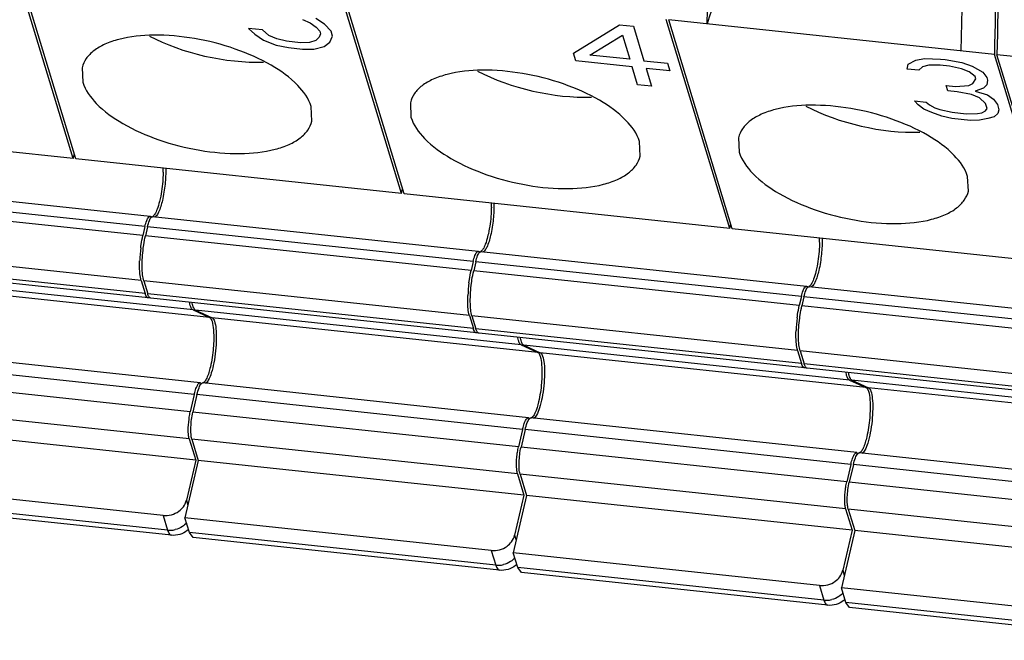
# Model space of a CAD drawing. Units: millimetres. Extents: x 11 to 3701, y 29 to 595.
# Drawn here: x 3206 to 3221, y 192 to 202 of the extents above; entities that cross this region are included whole.
import ezdxf

# ---------------------------------------------------------------- set-up
doc = ezdxf.new("R2010")
doc.units = ezdxf.units.MM
doc.header["$MEASUREMENT"] = 0
doc.layers.get('0').update_dxf_attribs({"lineweight": 30})
doc.layers.add('02___PRT_ALL_AXES', color=7, linetype='Continuous')
doc.layers.add('03__ASM_ALL_CURVES', color=7, linetype='Continuous')

msp = doc.modelspace()

# ---------------------------------------------------------------- linework, layer by layer
at = {"color": 7, "linetype": 'Continuous'}
for p, q in [((3207.188, 199.74), (3206.232, 202.888)), ((3207.227, 199.736), (3206.27, 202.884)), ((3212.126, 199.214), (3211.17, 202.361)), ((3212.165, 199.209), (3211.208, 202.357)), ((3217.064, 198.687), (3216.108, 201.834)), ((3221.046, 201.307), (3216.147, 201.83)), ((3217.103, 198.683), (3216.147, 201.83)), ((3222.003, 198.16), (3221.046, 201.307)), ((3225.984, 200.78), (3221.085, 201.303)), ((3222.041, 198.156), (3221.085, 201.303)), ((3207.188, 199.74), (3202.288, 200.263)), ((3207.188, 199.74), (3207.204, 199.81)), ((3212.126, 199.214), (3207.227, 199.736)), ((3208.343, 198.869), (3203.444, 199.392)), ((3212.126, 199.214), (3212.142, 199.283)), ((3208.266, 198.718), (3203.367, 199.241)), ((3217.064, 198.687), (3212.165, 199.209)), ((3208.235, 198.581), (3203.335, 199.104)), ((3208.343, 198.869), (3208.35, 198.867)), ((3208.363, 198.863), (3208.35, 198.867)), ((3213.281, 198.342), (3208.382, 198.865)), ((3208.266, 198.718), (3208.235, 198.581)), ((3208.305, 198.714), (3208.273, 198.577)), ((3213.205, 198.191), (3208.305, 198.714)), ((3217.064, 198.687), (3217.081, 198.757)), ((3222.003, 198.16), (3217.103, 198.683)), ((3213.173, 198.054), (3208.273, 198.577)), ((3208.209, 197.903), (3203.31, 198.426)), ((3208.269, 197.707), (3203.369, 198.229)), ((3213.281, 198.342), (3213.288, 198.34)), ((3213.301, 198.336), (3213.288, 198.34)), ((3218.219, 197.815), (3213.32, 198.338)), ((3208.316, 197.642), (3203.417, 198.165)), ((3213.205, 198.191), (3213.173, 198.054)), ((3213.243, 198.187), (3213.212, 198.05)), ((3218.143, 197.664), (3213.243, 198.187)), ((3208.989, 197.461), (3204.089, 197.984)), ((3218.111, 197.527), (3213.212, 198.05)), ((3209.238, 197.349), (3204.338, 197.872)), ((3208.209, 197.903), (3208.269, 197.707)), ((3213.147, 197.376), (3208.248, 197.899)), ((3208.248, 197.899), (3208.308, 197.702)), ((3218.219, 197.815), (3218.227, 197.813)), ((3218.239, 197.809), (3218.227, 197.813)), ((3223.158, 197.289), (3218.258, 197.811)), ((3213.207, 197.18), (3208.308, 197.702)), ((3213.254, 197.115), (3208.355, 197.638)), ((3218.143, 197.664), (3218.111, 197.527)), ((3218.182, 197.66), (3218.15, 197.523)), ((3223.081, 197.138), (3218.182, 197.66)), ((3223.049, 197.001), (3218.15, 197.523)), ((3208.989, 197.461), (3209.238, 197.349)), ((3213.927, 196.934), (3209.027, 197.457)), ((3209.027, 197.457), (3209.276, 197.345)), ((3214.176, 196.822), (3209.276, 197.345)), ((3213.147, 197.376), (3213.207, 197.18)), ((3218.086, 196.849), (3213.186, 197.372)), ((3213.186, 197.372), (3213.246, 197.176)), ((3218.145, 196.653), (3213.246, 197.176)), ((3218.192, 196.588), (3213.293, 197.111)), ((3209.099, 196.367), (3204.199, 196.89)), ((3213.927, 196.934), (3214.176, 196.822)), ((3218.865, 196.407), (3213.966, 196.93)), ((3213.966, 196.93), (3214.214, 196.818)), ((3219.114, 196.296), (3214.214, 196.818)), ((3218.086, 196.849), (3218.145, 196.653)), ((3223.024, 196.323), (3218.124, 196.845)), ((3218.124, 196.845), (3218.184, 196.649)), ((3209.009, 196.191), (3204.11, 196.714)), ((3223.083, 196.126), (3218.184, 196.649)), ((3208.948, 195.927), (3204.049, 196.45)), ((3223.131, 196.061), (3218.231, 196.584)), ((3209.098, 196.367), (3209.109, 196.363)), ((3214.037, 195.84), (3209.138, 196.363)), ((3218.865, 196.407), (3219.114, 196.296)), ((3223.803, 195.88), (3218.904, 196.403)), ((3218.904, 196.403), (3219.153, 196.291)), ((3209.009, 196.191), (3208.948, 195.927)), ((3209.048, 196.187), (3208.987, 195.923)), ((3213.948, 195.664), (3209.048, 196.187)), ((3224.052, 195.769), (3219.153, 196.291)), ((3208.933, 195.521), (3204.034, 196.043)), ((3213.887, 195.401), (3208.987, 195.923)), ((3209.03, 195.201), (3204.131, 195.724)), ((3214.037, 195.84), (3214.047, 195.836)), ((3218.975, 195.314), (3214.076, 195.836)), ((3213.948, 195.664), (3213.887, 195.401)), ((3213.986, 195.66), (3213.925, 195.397)), ((3218.886, 195.137), (3213.986, 195.66)), ((3208.933, 195.521), (3209.03, 195.201)), ((3213.871, 194.994), (3208.972, 195.517)), ((3208.972, 195.517), (3209.069, 195.197)), ((3218.825, 194.874), (3213.925, 195.397)), ((3218.975, 195.313), (3218.985, 195.309)), ((3223.913, 194.787), (3219.014, 195.309)), ((3209.069, 195.197), (3208.868, 194.333)), ((3209.03, 195.201), (3208.89, 194.597)), ((3213.968, 194.675), (3209.069, 195.197)), ((3218.886, 195.137), (3218.825, 194.874)), ((3218.925, 195.133), (3218.863, 194.87)), ((3223.824, 194.611), (3218.925, 195.133)), ((3213.871, 194.994), (3213.968, 194.675)), ((3218.809, 194.467), (3213.91, 194.99)), ((3213.91, 194.99), (3214.007, 194.67)), ((3208.539, 194.368), (3203.93, 194.86)), ((3223.763, 194.347), (3218.863, 194.87)), ((3214.007, 194.67), (3213.807, 193.806)), ((3213.968, 194.675), (3213.828, 194.07)), ((3218.906, 194.148), (3214.007, 194.67)), ((3208.606, 194.147), (3203.997, 194.639)), ((3208.663, 194.07), (3204.054, 194.561)), ((3208.89, 194.597), (3208.912, 194.523)), ((3208.539, 194.368), (3208.606, 194.147)), ((3218.809, 194.467), (3218.906, 194.148)), ((3223.748, 193.94), (3218.848, 194.463)), ((3218.848, 194.463), (3218.945, 194.144)), ((3213.477, 193.841), (3208.868, 194.333)), ((3208.936, 194.112), (3208.868, 194.333)), ((3213.545, 193.621), (3208.936, 194.112)), ((3208.992, 194.035), (3208.936, 194.112)), ((3218.945, 194.144), (3218.745, 193.279)), ((3218.906, 194.148), (3218.766, 193.543)), ((3223.845, 193.621), (3218.945, 194.144)), ((3213.601, 193.543), (3208.992, 194.035)), ((3213.828, 194.07), (3213.851, 193.996)), ((3213.477, 193.841), (3213.545, 193.621)), ((3218.416, 193.315), (3213.807, 193.806)), ((3213.874, 193.586), (3213.807, 193.806)), ((3218.483, 193.094), (3213.874, 193.586)), ((3213.931, 193.508), (3213.874, 193.586)), ((3218.539, 193.016), (3213.93, 193.508)), ((3218.766, 193.543), (3218.789, 193.469)), ((3218.416, 193.315), (3218.483, 193.094)), ((3223.354, 192.788), (3218.745, 193.279)), ((3218.812, 193.059), (3218.745, 193.279)), ((3223.421, 192.567), (3218.812, 193.059)), ((3218.869, 192.981), (3218.812, 193.059)), ((3223.478, 192.489), (3218.869, 192.981))]:
    msp.add_line(p, q, dxfattribs=at)
for centre, radius, start, end in [((3530.479, 105.486), 328.194, 162.35064, 162.94015), ((3206.931, 199.559), 1.609, 359.063, 1.4942), ((3211.869, 199.032), 1.609, 359.063, 1.4942), ((3216.807, 198.506), 1.609, 359.063, 1.4942), ((3210.311, 198.122), 2.126, 172.5589, 177.794), ((3215.249, 197.595), 2.126, 172.5589, 177.794), ((3220.187, 197.068), 2.126, 172.5589, 177.794), ((3208.641, 194.476), 0.331, 263.98, 272.8055), ((3208.641, 194.493), 0.347, 272.7629, 283.5949), ((3208.686, 194.404), 0.339, 309.3151, 314.3178), ((3213.579, 193.966), 0.347, 272.7629, 283.5949), ((3213.624, 193.877), 0.339, 309.3151, 314.3178), ((3213.579, 193.95), 0.331, 263.98, 272.8055), ((3218.517, 193.423), 0.331, 263.98, 272.8055), ((3218.517, 193.439), 0.347, 272.7629, 283.5949), ((3218.563, 193.351), 0.339, 309.3151, 314.3178)]:
    msp.add_arc(centre, radius, start, end, dxfattribs=at)
for centre in [(3209.367, 202.078), (3214.305, 201.551), (3219.244, 201.024)]:
    msp.add_ellipse(centre, major_axis=(1.733, -0.384), ratio=0.462155, start_param=-2.104531, end_param=-1.066412, dxfattribs=at)
for points, knots in [([(3220.025, 208.534), (3220.126, 208.402), (3220.312, 208.069), (3220.528, 207.474), (3220.713, 206.733), (3220.922, 205.492), (3221.065, 203.665), (3221.069, 202.132), (3221.046, 201.307)], [0, 0, 0, 0, 0.067908, 0.153443, 0.256901, 0.377569, 0.664725, 1, 1, 1, 1]), ([(3220.063, 208.53), (3220.165, 208.398), (3220.35, 208.065), (3220.567, 207.47), (3220.751, 206.729), (3220.961, 205.487), (3221.103, 203.661), (3221.107, 202.128), (3221.085, 201.303)], [0, 0, 0, 0, 0.067908, 0.153443, 0.256901, 0.377569, 0.664725, 1, 1, 1, 1]), ([(3216.725, 201.768), (3216.756, 202.888), (3216.739, 204.481), (3216.529, 206.452), (3216.367, 207.3), (3216.267, 207.679)], [0, 0, 0, 0, 0.565444, 0.802223, 1, 1, 1, 1]), ([(3220.086, 207.271), (3220.186, 206.893), (3220.348, 206.045), (3220.558, 204.074), (3220.575, 202.481), (3220.544, 201.361)], [0, 0, 0, 0, 0.197784, 0.434564, 1, 1, 1, 1]), ([(3208.578, 199.597), (3208.58, 199.516), (3208.572, 199.352), (3208.537, 199.129), (3208.491, 198.968), (3208.447, 198.884), (3208.42, 198.86), (3208.408, 198.858)], [0, 0, 0, 0, 0.313391, 0.630095, 0.874313, 0.952267, 1, 1, 1, 1]), ([(3208.54, 199.533), (3208.539, 199.5), (3208.533, 199.366), (3208.516, 199.234), (3208.495, 199.135)], [0, 0, 0, 0, 0.247367, 1, 1, 1, 1]), ([(3208.495, 199.135), (3208.491, 199.121), (3208.479, 199.067), (3208.463, 199.014), (3208.449, 198.976)], [0, 0, 0, 0, 0.275825, 1, 1, 1, 1]), ([(3208.449, 198.976), (3208.44, 198.951), (3208.422, 198.911), (3208.393, 198.873), (3208.378, 198.865)], [0, 0, 0, 0, 0.618143, 1, 1, 1, 1]), ([(3213.516, 199.07), (3213.519, 198.989), (3213.51, 198.825), (3213.476, 198.602), (3213.43, 198.441), (3213.385, 198.357), (3213.358, 198.334), (3213.346, 198.332)], [0, 0, 0, 0, 0.313391, 0.630095, 0.874313, 0.952267, 1, 1, 1, 1]), ([(3213.478, 199.006), (3213.477, 198.973), (3213.472, 198.84), (3213.454, 198.707), (3213.433, 198.609)], [0, 0, 0, 0, 0.247367, 1, 1, 1, 1]), ([(3208.266, 198.718), (3208.273, 198.748), (3208.287, 198.796), (3208.309, 198.844), (3208.322, 198.859)], [0, 0, 0, 0, 0.607, 1, 1, 1, 1]), ([(3208.305, 198.714), (3208.313, 198.746), (3208.327, 198.795), (3208.35, 198.846), (3208.366, 198.859)], [0, 0, 0, 0, 0.620803, 1, 1, 1, 1]), ([(3208.322, 198.859), (3208.324, 198.861), (3208.33, 198.866), (3208.337, 198.869), (3208.343, 198.869)], [0, 0, 0, 0, 0.306112, 1, 1, 1, 1]), ([(3208.202, 198.397), (3208.204, 198.413), (3208.213, 198.475), (3208.224, 198.536), (3208.235, 198.581)], [0, 0, 0, 0, 0.259974, 1, 1, 1, 1]), ([(3208.241, 198.393), (3208.243, 198.409), (3208.252, 198.471), (3208.263, 198.532), (3208.273, 198.577)], [0, 0, 0, 0, 0.259974, 1, 1, 1, 1]), ([(3213.433, 198.609), (3213.429, 198.594), (3213.417, 198.54), (3213.402, 198.487), (3213.387, 198.45)], [0, 0, 0, 0, 0.275825, 1, 1, 1, 1]), ([(3218.455, 198.543), (3218.457, 198.462), (3218.449, 198.299), (3218.414, 198.075), (3218.368, 197.914), (3218.323, 197.83), (3218.296, 197.807), (3218.284, 197.805)], [0, 0, 0, 0, 0.313391, 0.630095, 0.874313, 0.952267, 1, 1, 1, 1]), ([(3208.248, 197.899), (3208.239, 197.928), (3208.228, 197.998), (3208.219, 198.163), (3208.229, 198.299), (3208.241, 198.393)], [0, 0, 0, 0, 0.18444, 0.425686, 1, 1, 1, 1]), ([(3213.387, 198.45), (3213.378, 198.424), (3213.36, 198.384), (3213.332, 198.346), (3213.316, 198.339)], [0, 0, 0, 0, 0.618143, 1, 1, 1, 1]), ([(3218.416, 198.479), (3218.416, 198.446), (3218.41, 198.313), (3218.392, 198.18), (3218.371, 198.082)], [0, 0, 0, 0, 0.247367, 1, 1, 1, 1]), ([(3213.205, 198.191), (3213.212, 198.221), (3213.226, 198.27), (3213.247, 198.318), (3213.261, 198.332)], [0, 0, 0, 0, 0.607, 1, 1, 1, 1]), ([(3213.243, 198.187), (3213.251, 198.219), (3213.265, 198.269), (3213.288, 198.319), (3213.304, 198.332)], [0, 0, 0, 0, 0.620803, 1, 1, 1, 1]), ([(3213.261, 198.332), (3213.262, 198.334), (3213.268, 198.339), (3213.276, 198.343), (3213.281, 198.342)], [0, 0, 0, 0, 0.306112, 1, 1, 1, 1]), ([(3208.188, 198.03), (3208.187, 198.043), (3208.184, 198.101), (3208.184, 198.159), (3208.186, 198.203)], [0, 0, 0, 0, 0.230805, 1, 1, 1, 1]), ([(3218.371, 198.082), (3218.368, 198.067), (3218.355, 198.013), (3218.34, 197.96), (3218.326, 197.923)], [0, 0, 0, 0, 0.275825, 1, 1, 1, 1]), ([(3208.209, 197.903), (3208.207, 197.912), (3208.196, 197.953), (3208.191, 197.996), (3208.188, 198.03)], [0, 0, 0, 0, 0.209272, 1, 1, 1, 1]), ([(3213.14, 197.87), (3213.142, 197.886), (3213.151, 197.948), (3213.162, 198.009), (3213.173, 198.054)], [0, 0, 0, 0, 0.259974, 1, 1, 1, 1]), ([(3213.179, 197.866), (3213.181, 197.882), (3213.19, 197.944), (3213.201, 198.005), (3213.212, 198.05)], [0, 0, 0, 0, 0.259974, 1, 1, 1, 1]), ([(3213.186, 197.372), (3213.177, 197.401), (3213.166, 197.471), (3213.157, 197.636), (3213.167, 197.772), (3213.179, 197.866)], [0, 0, 0, 0, 0.18444, 0.425686, 1, 1, 1, 1]), ([(3218.143, 197.664), (3218.15, 197.695), (3218.164, 197.743), (3218.185, 197.791), (3218.199, 197.805)], [0, 0, 0, 0, 0.607, 1, 1, 1, 1]), ([(3218.182, 197.66), (3218.189, 197.692), (3218.204, 197.742), (3218.227, 197.792), (3218.242, 197.805)], [0, 0, 0, 0, 0.620803, 1, 1, 1, 1]), ([(3218.199, 197.805), (3218.201, 197.807), (3218.206, 197.812), (3218.214, 197.816), (3218.219, 197.815)], [0, 0, 0, 0, 0.306112, 1, 1, 1, 1]), ([(3218.326, 197.923), (3218.316, 197.897), (3218.298, 197.857), (3218.27, 197.819), (3218.255, 197.812)], [0, 0, 0, 0, 0.618143, 1, 1, 1, 1]), ([(3208.305, 197.645), (3208.303, 197.647), (3208.291, 197.656), (3208.284, 197.669), (3208.279, 197.679)], [0, 0, 0, 0, 0.203698, 1, 1, 1, 1]), ([(3208.335, 197.648), (3208.333, 197.651), (3208.32, 197.667), (3208.312, 197.687), (3208.308, 197.702)], [0, 0, 0, 0, 0.197737, 1, 1, 1, 1]), ([(3213.126, 197.503), (3213.125, 197.516), (3213.122, 197.574), (3213.122, 197.632), (3213.124, 197.677)], [0, 0, 0, 0, 0.230805, 1, 1, 1, 1]), ([(3208.989, 197.461), (3208.979, 197.465), (3208.961, 197.489), (3208.952, 197.514), (3208.948, 197.53)], [0, 0, 0, 0, 0.392377, 1, 1, 1, 1]), ([(3209.027, 197.457), (3209.014, 197.463), (3208.992, 197.501), (3208.983, 197.538), (3208.978, 197.563)], [0, 0, 0, 0, 0.371703, 1, 1, 1, 1]), ([(3213.147, 197.376), (3213.145, 197.385), (3213.134, 197.426), (3213.129, 197.469), (3213.126, 197.503)], [0, 0, 0, 0, 0.209272, 1, 1, 1, 1]), ([(3218.078, 197.343), (3218.081, 197.359), (3218.089, 197.421), (3218.101, 197.483), (3218.111, 197.527)], [0, 0, 0, 0, 0.259974, 1, 1, 1, 1]), ([(3218.117, 197.339), (3218.119, 197.355), (3218.128, 197.417), (3218.139, 197.478), (3218.15, 197.523)], [0, 0, 0, 0, 0.259974, 1, 1, 1, 1]), ([(3209.276, 197.345), (3209.295, 197.337), (3209.321, 197.275), (3209.338, 197.17), (3209.342, 197.018), (3209.331, 196.846), (3209.307, 196.674), (3209.271, 196.524), (3209.232, 196.42), (3209.195, 196.362), (3209.175, 196.355)], [0, 0, 0, 0, 0.059835, 0.16908, 0.31968, 0.493488, 0.668369, 0.822023, 0.935746, 1, 1, 1, 1]), ([(3209.238, 197.349), (3209.241, 197.347), (3209.261, 197.333), (3209.269, 197.309), (3209.275, 197.291)], [0, 0, 0, 0, 0.182437, 1, 1, 1, 1]), ([(3218.124, 196.845), (3218.115, 196.874), (3218.104, 196.944), (3218.095, 197.11), (3218.105, 197.245), (3218.117, 197.339)], [0, 0, 0, 0, 0.18444, 0.425686, 1, 1, 1, 1]), ([(3209.275, 197.291), (3209.288, 197.25), (3209.301, 197.148), (3209.302, 197.047), (3209.3, 196.988)], [0, 0, 0, 0, 0.422848, 1, 1, 1, 1]), ([(3213.243, 197.119), (3213.241, 197.12), (3213.229, 197.129), (3213.222, 197.142), (3213.217, 197.152)], [0, 0, 0, 0, 0.203698, 1, 1, 1, 1]), ([(3213.274, 197.121), (3213.271, 197.124), (3213.258, 197.14), (3213.251, 197.16), (3213.246, 197.176)], [0, 0, 0, 0, 0.197737, 1, 1, 1, 1]), ([(3213.966, 196.93), (3213.952, 196.936), (3213.93, 196.974), (3213.921, 197.012), (3213.916, 197.036)], [0, 0, 0, 0, 0.371703, 1, 1, 1, 1]), ([(3218.065, 196.976), (3218.064, 196.99), (3218.06, 197.047), (3218.06, 197.105), (3218.062, 197.15)], [0, 0, 0, 0, 0.230805, 1, 1, 1, 1]), ([(3209.3, 196.988), (3209.299, 196.956), (3209.291, 196.827), (3209.272, 196.698), (3209.25, 196.604)], [0, 0, 0, 0, 0.252731, 1, 1, 1, 1]), ([(3213.927, 196.934), (3213.917, 196.938), (3213.899, 196.962), (3213.891, 196.987), (3213.886, 197.003)], [0, 0, 0, 0, 0.392377, 1, 1, 1, 1]), ([(3218.086, 196.849), (3218.083, 196.858), (3218.072, 196.9), (3218.067, 196.943), (3218.065, 196.976)], [0, 0, 0, 0, 0.209272, 1, 1, 1, 1]), ([(3214.214, 196.818), (3214.233, 196.81), (3214.26, 196.749), (3214.276, 196.643), (3214.281, 196.491), (3214.27, 196.319), (3214.245, 196.148), (3214.209, 195.997), (3214.171, 195.893), (3214.134, 195.835), (3214.113, 195.828)], [0, 0, 0, 0, 0.059835, 0.16908, 0.31968, 0.493488, 0.668369, 0.822023, 0.935746, 1, 1, 1, 1]), ([(3214.176, 196.822), (3214.18, 196.821), (3214.199, 196.806), (3214.207, 196.783), (3214.213, 196.764)], [0, 0, 0, 0, 0.182437, 1, 1, 1, 1]), ([(3214.213, 196.764), (3214.226, 196.723), (3214.239, 196.622), (3214.24, 196.52), (3214.238, 196.461)], [0, 0, 0, 0, 0.422848, 1, 1, 1, 1]), ([(3209.25, 196.604), (3209.236, 196.547), (3209.215, 196.469), (3209.172, 196.389), (3209.149, 196.364), (3209.137, 196.359)], [0, 0, 0, 0, 0.645621, 0.861002, 1, 1, 1, 1]), ([(3218.181, 196.592), (3218.179, 196.593), (3218.168, 196.602), (3218.16, 196.615), (3218.156, 196.625)], [0, 0, 0, 0, 0.203698, 1, 1, 1, 1]), ([(3218.212, 196.594), (3218.209, 196.597), (3218.196, 196.613), (3218.189, 196.633), (3218.184, 196.649)], [0, 0, 0, 0, 0.197737, 1, 1, 1, 1]), ([(3214.238, 196.461), (3214.237, 196.429), (3214.229, 196.3), (3214.21, 196.171), (3214.188, 196.077)], [0, 0, 0, 0, 0.252731, 1, 1, 1, 1]), ([(3218.865, 196.407), (3218.855, 196.412), (3218.837, 196.435), (3218.829, 196.46), (3218.824, 196.476)], [0, 0, 0, 0, 0.392377, 1, 1, 1, 1]), ([(3218.904, 196.403), (3218.89, 196.409), (3218.868, 196.447), (3218.859, 196.485), (3218.855, 196.509)], [0, 0, 0, 0, 0.371703, 1, 1, 1, 1]), ([(3209.009, 196.191), (3209.012, 196.201), (3209.02, 196.236), (3209.031, 196.271), (3209.041, 196.296)], [0, 0, 0, 0, 0.276568, 1, 1, 1, 1]), ([(3209.041, 196.296), (3209.044, 196.303), (3209.053, 196.324), (3209.065, 196.345), (3209.076, 196.357)], [0, 0, 0, 0, 0.308711, 1, 1, 1, 1]), ([(3209.048, 196.187), (3209.056, 196.223), (3209.073, 196.279), (3209.098, 196.336), (3209.115, 196.352)], [0, 0, 0, 0, 0.610603, 1, 1, 1, 1]), ([(3209.076, 196.357), (3209.078, 196.358), (3209.084, 196.364), (3209.093, 196.368), (3209.098, 196.367)], [0, 0, 0, 0, 0.301918, 1, 1, 1, 1]), ([(3219.114, 196.296), (3219.118, 196.294), (3219.137, 196.279), (3219.146, 196.256), (3219.152, 196.238)], [0, 0, 0, 0, 0.182437, 1, 1, 1, 1]), ([(3219.153, 196.291), (3219.172, 196.283), (3219.198, 196.222), (3219.214, 196.117), (3219.219, 195.965), (3219.208, 195.793), (3219.183, 195.621), (3219.148, 195.47), (3219.109, 195.366), (3219.072, 195.308), (3219.051, 195.301)], [0, 0, 0, 0, 0.059835, 0.16908, 0.31968, 0.493488, 0.668369, 0.822023, 0.935746, 1, 1, 1, 1]), ([(3219.152, 196.238), (3219.165, 196.197), (3219.178, 196.095), (3219.179, 195.993), (3219.176, 195.935)], [0, 0, 0, 0, 0.422848, 1, 1, 1, 1]), ([(3214.188, 196.077), (3214.175, 196.02), (3214.153, 195.943), (3214.111, 195.862), (3214.087, 195.837), (3214.075, 195.832)], [0, 0, 0, 0, 0.645621, 0.861002, 1, 1, 1, 1]), ([(3208.929, 195.817), (3208.93, 195.827), (3208.935, 195.864), (3208.942, 195.901), (3208.948, 195.927)], [0, 0, 0, 0, 0.259974, 1, 1, 1, 1]), ([(3208.972, 195.517), (3208.964, 195.541), (3208.957, 195.602), (3208.956, 195.738), (3208.97, 195.849), (3208.987, 195.923)], [0, 0, 0, 0, 0.188334, 0.442292, 1, 1, 1, 1]), ([(3219.176, 195.935), (3219.175, 195.902), (3219.167, 195.773), (3219.148, 195.645), (3219.126, 195.551)], [0, 0, 0, 0, 0.252731, 1, 1, 1, 1]), ([(3208.92, 195.597), (3208.919, 195.613), (3208.916, 195.687), (3208.921, 195.76), (3208.929, 195.817)], [0, 0, 0, 0, 0.224597, 1, 1, 1, 1]), ([(3213.948, 195.664), (3213.95, 195.674), (3213.959, 195.71), (3213.969, 195.745), (3213.979, 195.769)], [0, 0, 0, 0, 0.276568, 1, 1, 1, 1]), ([(3213.979, 195.769), (3213.982, 195.776), (3213.991, 195.797), (3214.003, 195.818), (3214.014, 195.83)], [0, 0, 0, 0, 0.308711, 1, 1, 1, 1]), ([(3213.986, 195.66), (3213.995, 195.696), (3214.011, 195.753), (3214.036, 195.809), (3214.053, 195.826)], [0, 0, 0, 0, 0.610603, 1, 1, 1, 1]), ([(3214.014, 195.83), (3214.016, 195.832), (3214.022, 195.837), (3214.031, 195.841), (3214.037, 195.84)], [0, 0, 0, 0, 0.301918, 1, 1, 1, 1]), ([(3208.933, 195.521), (3208.931, 195.526), (3208.925, 195.551), (3208.922, 195.576), (3208.92, 195.597)], [0, 0, 0, 0, 0.209272, 1, 1, 1, 1]), ([(3219.126, 195.551), (3219.113, 195.493), (3219.091, 195.416), (3219.049, 195.335), (3219.025, 195.31), (3219.013, 195.306)], [0, 0, 0, 0, 0.645621, 0.861002, 1, 1, 1, 1]), ([(3213.859, 195.07), (3213.857, 195.086), (3213.854, 195.16), (3213.86, 195.234), (3213.867, 195.29)], [0, 0, 0, 0, 0.224597, 1, 1, 1, 1]), ([(3213.867, 195.29), (3213.868, 195.3), (3213.873, 195.337), (3213.88, 195.374), (3213.887, 195.401)], [0, 0, 0, 0, 0.259974, 1, 1, 1, 1]), ([(3213.91, 194.99), (3213.902, 195.014), (3213.895, 195.075), (3213.894, 195.211), (3213.908, 195.322), (3213.925, 195.397)], [0, 0, 0, 0, 0.188334, 0.442292, 1, 1, 1, 1]), ([(3218.918, 195.242), (3218.92, 195.249), (3218.93, 195.27), (3218.941, 195.292), (3218.953, 195.303)], [0, 0, 0, 0, 0.308711, 1, 1, 1, 1]), ([(3218.925, 195.133), (3218.933, 195.169), (3218.949, 195.226), (3218.975, 195.282), (3218.991, 195.299)], [0, 0, 0, 0, 0.610603, 1, 1, 1, 1]), ([(3218.953, 195.303), (3218.954, 195.305), (3218.961, 195.31), (3218.969, 195.314), (3218.975, 195.313)], [0, 0, 0, 0, 0.301918, 1, 1, 1, 1]), ([(3218.886, 195.137), (3218.888, 195.147), (3218.897, 195.183), (3218.908, 195.218), (3218.918, 195.242)], [0, 0, 0, 0, 0.276568, 1, 1, 1, 1]), ([(3213.871, 194.994), (3213.87, 194.999), (3213.863, 195.024), (3213.86, 195.05), (3213.859, 195.07)], [0, 0, 0, 0, 0.209272, 1, 1, 1, 1]), ([(3218.805, 194.763), (3218.806, 194.773), (3218.812, 194.81), (3218.819, 194.847), (3218.825, 194.874)], [0, 0, 0, 0, 0.259974, 1, 1, 1, 1]), ([(3218.848, 194.463), (3218.841, 194.488), (3218.833, 194.548), (3218.832, 194.685), (3218.846, 194.796), (3218.863, 194.87)], [0, 0, 0, 0, 0.188334, 0.442292, 1, 1, 1, 1]), ([(3218.797, 194.543), (3218.796, 194.56), (3218.793, 194.633), (3218.798, 194.707), (3218.805, 194.763)], [0, 0, 0, 0, 0.224597, 1, 1, 1, 1]), ([(3218.809, 194.467), (3218.808, 194.472), (3218.802, 194.497), (3218.798, 194.523), (3218.797, 194.543)], [0, 0, 0, 0, 0.209272, 1, 1, 1, 1]), ([(3208.606, 194.147), (3208.61, 194.137), (3208.62, 194.107), (3208.642, 194.072), (3208.663, 194.07)], [0, 0, 0, 0, 0.348929, 1, 1, 1, 1]), ([(3213.545, 193.621), (3213.548, 193.61), (3213.558, 193.58), (3213.58, 193.545), (3213.601, 193.543)], [0, 0, 0, 0, 0.348929, 1, 1, 1, 1]), ([(3218.483, 193.094), (3218.486, 193.083), (3218.496, 193.054), (3218.518, 193.018), (3218.539, 193.016)], [0, 0, 0, 0, 0.348929, 1, 1, 1, 1])]:
    msp.add_open_spline(points, degree=3, knots=knots, dxfattribs=at)
for points in [[(3208.366, 198.859), (3208.37, 198.862), (3208.376, 198.865), (3208.382, 198.865)], [(3213.304, 198.332), (3213.308, 198.336), (3213.314, 198.339), (3213.32, 198.338)], [(3218.242, 197.805), (3218.246, 197.809), (3218.252, 197.812), (3218.258, 197.811)], [(3208.279, 197.679), (3208.275, 197.688), (3208.272, 197.697), (3208.269, 197.707)], [(3208.316, 197.642), (3208.312, 197.642), (3208.308, 197.644), (3208.305, 197.645)], [(3208.333, 197.645), (3208.328, 197.643), (3208.322, 197.641), (3208.316, 197.642)], [(3208.355, 197.638), (3208.347, 197.639), (3208.341, 197.643), (3208.335, 197.648)], [(3208.948, 197.53), (3208.944, 197.542), (3208.942, 197.555), (3208.939, 197.567)], [(3213.217, 197.152), (3213.213, 197.161), (3213.21, 197.17), (3213.207, 197.18)], [(3213.254, 197.115), (3213.25, 197.115), (3213.247, 197.117), (3213.243, 197.119)], [(3213.271, 197.119), (3213.266, 197.116), (3213.26, 197.114), (3213.254, 197.115)], [(3213.293, 197.111), (3213.286, 197.112), (3213.279, 197.116), (3213.274, 197.121)], [(3213.886, 197.003), (3213.883, 197.015), (3213.88, 197.028), (3213.878, 197.04)], [(3218.156, 196.625), (3218.151, 196.634), (3218.148, 196.643), (3218.145, 196.653)], [(3218.192, 196.588), (3218.188, 196.589), (3218.185, 196.59), (3218.181, 196.592)], [(3218.209, 196.592), (3218.204, 196.589), (3218.198, 196.588), (3218.192, 196.588)], [(3218.231, 196.584), (3218.224, 196.585), (3218.217, 196.589), (3218.212, 196.594)], [(3218.824, 196.476), (3218.821, 196.489), (3218.818, 196.501), (3218.816, 196.514)], [(3209.115, 196.352), (3209.118, 196.355), (3209.121, 196.358), (3209.124, 196.36)], [(3209.124, 196.36), (3209.128, 196.362), (3209.133, 196.363), (3209.137, 196.363)], [(3214.053, 195.826), (3214.056, 195.828), (3214.059, 195.831), (3214.062, 195.833)], [(3214.062, 195.833), (3214.066, 195.835), (3214.071, 195.837), (3214.075, 195.836)], [(3218.991, 195.299), (3218.994, 195.302), (3218.997, 195.304), (3219.001, 195.306)], [(3219.001, 195.306), (3219.005, 195.308), (3219.009, 195.31), (3219.014, 195.309)], [(3208.845, 194.5), (3208.866, 194.528), (3208.882, 194.562), (3208.89, 194.597)], [(3208.539, 194.368), (3208.62, 194.359), (3208.71, 194.384), (3208.776, 194.432)], [(3208.776, 194.432), (3208.802, 194.451), (3208.826, 194.474), (3208.845, 194.5)], [(3208.894, 194.257), (3208.875, 194.236), (3208.853, 194.217), (3208.829, 194.202)], [(3208.791, 194.082), (3208.75, 194.07), (3208.705, 194.065), (3208.663, 194.07)], [(3208.829, 194.202), (3208.797, 194.18), (3208.76, 194.165), (3208.722, 194.155)], [(3208.901, 194.142), (3208.869, 194.115), (3208.83, 194.095), (3208.791, 194.082)], [(3213.714, 193.905), (3213.74, 193.924), (3213.764, 193.947), (3213.783, 193.973)], [(3213.783, 193.973), (3213.804, 194.002), (3213.82, 194.035), (3213.828, 194.07)], [(3213.477, 193.841), (3213.559, 193.833), (3213.648, 193.857), (3213.714, 193.905)], [(3213.768, 193.675), (3213.735, 193.653), (3213.698, 193.638), (3213.66, 193.629)], [(3213.832, 193.73), (3213.813, 193.709), (3213.791, 193.69), (3213.768, 193.675)], [(3213.729, 193.556), (3213.688, 193.543), (3213.644, 193.538), (3213.601, 193.543)], [(3213.839, 193.615), (3213.807, 193.589), (3213.769, 193.568), (3213.729, 193.556)], [(3218.721, 193.446), (3218.742, 193.475), (3218.758, 193.508), (3218.766, 193.543)], [(3218.416, 193.315), (3218.497, 193.306), (3218.586, 193.33), (3218.652, 193.378)], [(3218.652, 193.378), (3218.678, 193.397), (3218.702, 193.42), (3218.721, 193.446)], [(3218.771, 193.204), (3218.752, 193.182), (3218.73, 193.163), (3218.706, 193.148)], [(3218.706, 193.148), (3218.673, 193.127), (3218.636, 193.111), (3218.599, 193.102)], [(3218.777, 193.088), (3218.745, 193.062), (3218.707, 193.041), (3218.667, 193.029)], [(3218.667, 193.029), (3218.626, 193.016), (3218.582, 193.012), (3218.539, 193.016)]]:
    msp.add_open_spline(points, degree=3, dxfattribs=at)
at = {"layer": '02___PRT_ALL_AXES', "color": 7, "linetype": 'Continuous'}
for p, q in [((3207.32, 201.107), (3207.331, 200.889)), ((3210.778, 200.305), (3210.768, 200.523)), ((3212.259, 200.58), (3212.269, 200.362)), ((3217.197, 200.054), (3217.207, 199.836)), ((3215.717, 199.778), (3215.706, 199.996)), ((3220.655, 199.251), (3220.644, 199.469))]:
    msp.add_line(p, q, dxfattribs=at)
for points in [[(3210.768, 200.523), (3210.731, 200.643), (3210.55, 200.89), (3210.148, 201.175), (3209.617, 201.409), (3209.02, 201.562), (3208.427, 201.615), (3207.969, 201.57), (3207.669, 201.47), (3207.499, 201.374), (3207.377, 201.254), (3207.332, 201.156), (3207.32, 201.107)], [(3215.706, 199.996), (3215.67, 200.116), (3215.489, 200.363), (3215.086, 200.648), (3214.556, 200.883), (3213.958, 201.035), (3213.365, 201.088), (3212.908, 201.043), (3212.607, 200.943), (3212.438, 200.847), (3212.315, 200.727), (3212.27, 200.629), (3212.259, 200.58)], [(3207.331, 200.889), (3207.367, 200.768), (3207.548, 200.522), (3207.951, 200.237), (3208.481, 200.002), (3209.079, 199.85), (3209.672, 199.797), (3210.129, 199.842), (3210.43, 199.942), (3210.599, 200.038), (3210.722, 200.158), (3210.767, 200.256), (3210.778, 200.305)], [(3220.644, 199.469), (3220.608, 199.59), (3220.427, 199.836), (3220.024, 200.121), (3219.494, 200.356), (3218.896, 200.508), (3218.304, 200.561), (3217.846, 200.516), (3217.546, 200.416), (3217.376, 200.32), (3217.254, 200.2), (3217.208, 200.102), (3217.197, 200.054)], [(3212.269, 200.362), (3212.306, 200.242), (3212.486, 199.995), (3212.889, 199.71), (3213.42, 199.475), (3214.017, 199.323), (3214.61, 199.27), (3215.068, 199.315), (3215.368, 199.415), (3215.538, 199.511), (3215.66, 199.631), (3215.705, 199.729), (3215.717, 199.778)], [(3217.207, 199.836), (3217.244, 199.715), (3217.425, 199.468), (3217.827, 199.183), (3218.358, 198.949), (3218.955, 198.796), (3219.548, 198.743), (3220.006, 198.788), (3220.306, 198.889), (3220.476, 198.984), (3220.598, 199.105), (3220.644, 199.202), (3220.655, 199.251)]]:
    msp.add_open_spline(points, degree=3, knots=[0, 0, 0, 0, 0.095119, 0.220612, 0.369995, 0.529606, 0.683442, 0.816789, 0.872721, 0.920963, 0.962501, 1, 1, 1, 1], dxfattribs=at)
at = {"layer": '03__ASM_ALL_CURVES', "color": 4, "linetype": 'Continuous'}
for p, q in [((3210.637, 201.834), (3210.754, 201.784)), ((3210.754, 201.784), (3210.843, 201.719)), ((3210.966, 201.761), (3210.837, 201.85)), ((3210.037, 201.675), (3209.826, 201.697)), ((3209.826, 201.697), (3209.92, 201.613)), ((3210.131, 201.59), (3210.037, 201.675)), ((3210.843, 201.719), (3210.895, 201.657)), ((3210.895, 201.657), (3210.907, 201.619)), ((3211.066, 201.658), (3210.966, 201.761)), ((3211.089, 201.581), (3211.066, 201.658)), ((3214.715, 201.324), (3215.404, 201.753)), ((3215.404, 201.753), (3215.616, 201.731)), ((3215.616, 201.731), (3215.773, 201.211)), ((3209.92, 201.613), (3210.049, 201.524)), ((3210.049, 201.524), (3210.242, 201.448)), ((3210.249, 201.54), (3210.131, 201.59)), ((3210.395, 201.506), (3210.249, 201.54)), ((3210.607, 201.483), (3210.395, 201.506)), ((3210.742, 201.488), (3210.607, 201.483)), ((3210.836, 201.515), (3210.742, 201.488)), ((3210.889, 201.565), (3210.836, 201.515)), ((3210.907, 201.619), (3210.889, 201.565)), ((3210.965, 201.427), (3211.048, 201.492)), ((3211.048, 201.492), (3211.089, 201.581)), ((3214.962, 201.298), (3215.451, 201.599)), ((3215.451, 201.599), (3215.562, 201.234)), ((3210.242, 201.448), (3210.425, 201.41)), ((3210.425, 201.41), (3210.636, 201.387)), ((3210.636, 201.387), (3210.807, 201.388)), ((3210.807, 201.388), (3210.965, 201.427)), ((3214.751, 201.209), (3214.715, 201.324)), ((3215.597, 201.119), (3214.751, 201.209)), ((3215.562, 201.234), (3214.962, 201.298)), ((3215.773, 201.211), (3216.126, 201.174)), ((3219.747, 201.16), (3219.864, 201.222)), ((3219.864, 201.222), (3219.994, 201.245)), ((3219.994, 201.245), (3220.235, 201.238)), ((3220.235, 201.238), (3220.305, 201.23)), ((3220.305, 201.23), (3220.558, 201.185)), ((3220.558, 201.185), (3220.711, 201.131)), ((3215.679, 200.849), (3215.597, 201.119)), ((3216.161, 201.058), (3215.808, 201.096)), ((3215.808, 201.096), (3215.89, 200.827)), ((3216.126, 201.174), (3216.161, 201.058)), ((3219.735, 201.087), (3219.747, 201.16)), ((3219.911, 201.068), (3219.735, 201.087)), ((3219.964, 201.118), (3219.911, 201.068)), ((3220.058, 201.145), (3219.964, 201.118)), ((3220.229, 201.145), (3220.058, 201.145)), ((3220.37, 201.13), (3220.229, 201.145)), ((3220.552, 201.092), (3220.37, 201.13)), ((3220.669, 201.043), (3220.552, 201.092)), ((3220.757, 200.977), (3220.669, 201.043)), ((3220.711, 201.131), (3220.875, 201.039)), ((3220.875, 201.039), (3220.934, 200.959)), ((3220.722, 200.87), (3220.769, 200.939)), ((3220.769, 200.939), (3220.757, 200.977)), ((3220.934, 200.959), (3220.945, 200.92)), ((3220.945, 200.92), (3220.934, 200.847)), ((3215.89, 200.827), (3215.679, 200.849)), ((3220.322, 200.838), (3220.463, 200.823)), ((3220.346, 200.761), (3220.322, 200.838)), ((3220.487, 200.746), (3220.346, 200.761)), ((3220.463, 200.823), (3220.663, 200.839)), ((3220.704, 200.704), (3220.487, 200.746)), ((3220.663, 200.839), (3220.722, 200.87)), ((3220.881, 200.797), (3220.757, 200.754)), ((3220.757, 200.754), (3220.945, 200.697)), ((3220.934, 200.847), (3220.881, 200.797)), ((3219.846, 200.61), (3220.022, 200.591)), ((3219.898, 200.548), (3219.846, 200.61)), ((3220.022, 200.591), (3220.069, 200.548)), ((3220.822, 200.654), (3220.704, 200.704)), ((3220.915, 200.57), (3220.822, 200.654)), ((3220.945, 200.697), (3221.033, 200.632)), ((3221.033, 200.632), (3221.092, 200.551)), ((3219.987, 200.483), (3219.898, 200.548)), ((3220.104, 200.433), (3219.987, 200.483)), ((3220.069, 200.548), (3220.151, 200.503)), ((3220.151, 200.503), (3220.228, 200.476)), ((3220.228, 200.476), (3220.41, 200.438)), ((3220.856, 200.427), (3220.915, 200.458)), ((3220.939, 200.493), (3220.915, 200.57)), ((3220.915, 200.458), (3220.939, 200.493)), ((3221.092, 200.551), (3221.115, 200.474)), ((3221.115, 200.474), (3221.097, 200.42)), ((3220.257, 200.38), (3220.104, 200.433)), ((3220.404, 200.345), (3220.257, 200.38)), ((3220.686, 200.315), (3220.404, 200.345)), ((3220.41, 200.438), (3220.621, 200.415)), ((3220.621, 200.415), (3220.792, 200.416)), ((3220.821, 200.319), (3220.686, 200.315)), ((3220.792, 200.416), (3220.856, 200.427)), ((3220.95, 200.343), (3220.821, 200.319)), ((3221.044, 200.37), (3220.95, 200.343)), ((3221.097, 200.42), (3221.044, 200.37))]:
    msp.add_line(p, q, dxfattribs=at)

doc.saveas('drawing.dxf')
